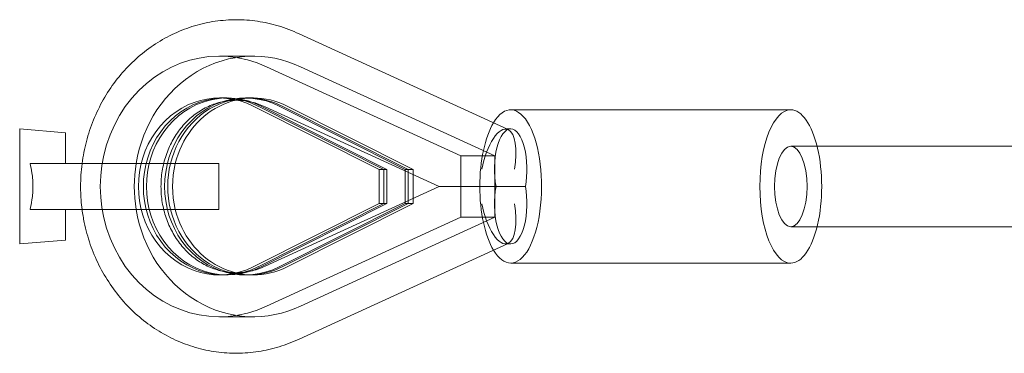
# Model space of a CAD drawing. Units: millimetres. Extents: x -2457 to 14508, y -8083 to 7006.
# Drawn here: x 4035 to 4292, y 4509 to 4596 of the extents above; entities that cross this region are included whole.
import ezdxf

# ---------------------------------------------------------------- set-up
doc = ezdxf.new("R2010")
doc.units = ezdxf.units.MM
doc.header["$LTSCALE"] = 20
doc.layers.add('2d', color=230, linetype='Continuous')

msp = doc.modelspace()

# ---------------------------------------------------------------- linework, layer by layer
at = {"layer": '2d', "lineweight": 0}
for p, q in [((4107.87, 4592.72), (4107.86, 4592.72)), ((4162.48, 4567.76), (4107.87, 4592.72)), ((4095.9, 4586.91), (4087.02, 4586.91)), ((4150.14, 4560.91), (4099.36, 4584.12)), ((4159.03, 4560.91), (4108.24, 4584.12)), ((4089.09, 4575.99), (4087.02, 4575.99)), ((4093.83, 4575.99), (4095.9, 4575.99)), ((4128.75, 4557.31), (4095.85, 4573.87)), ((4130.01, 4557.31), (4097.12, 4573.87)), ((4097.92, 4573.87), (4130.82, 4557.31)), ((4144.46, 4552.91), (4099.03, 4573.67)), ((4102.67, 4573.87), (4135.56, 4557.31)), ((4103.47, 4573.87), (4136.37, 4557.31)), ((4104.74, 4573.87), (4137.63, 4557.31)), ((4163.14, 4572.91), (4236.33, 4572.91)), ((4034.85, 4567.91), (4034.85, 4537.91)), ((4046.85, 4566.91), (4034.85, 4567.91)), ((4046.85, 4566.91), (4046.85, 4558.91)), ((4163.14, 4567.91), (4161.8, 4567.91)), ((4086.85, 4558.91), (4037.55, 4558.91)), ((4086.85, 4558.91), (4086.85, 4546.91)), ((4159.03, 4560.91), (4150.14, 4560.91)), ((4150.14, 4544.91), (4150.14, 4560.91)), ((4159.03, 4544.91), (4159.03, 4560.91)), ((4130.82, 4557.31), (4128.75, 4557.31)), ((4128.75, 4548.5), (4128.75, 4557.31)), ((4130.01, 4548.5), (4130.01, 4557.31)), ((4130.82, 4557.31), (4130.82, 4548.5)), ((4137.63, 4557.31), (4135.56, 4557.31)), ((4135.56, 4557.31), (4135.56, 4548.5)), ((4136.37, 4557.31), (4136.37, 4548.5)), ((4137.63, 4557.31), (4137.63, 4548.5)), ((4144.46, 4552.91), (4099.03, 4532.14)), ((4144.46, 4552.91), (4166.97, 4552.91)), ((4037.55, 4546.91), (4086.85, 4546.91)), ((4046.85, 4546.91), (4046.85, 4538.91)), ((4095.85, 4531.94), (4128.75, 4548.5)), ((4097.12, 4531.94), (4130.01, 4548.5)), ((4130.82, 4548.5), (4097.92, 4531.94)), ((4135.56, 4548.5), (4102.67, 4531.94)), ((4136.37, 4548.5), (4103.47, 4531.94)), ((4137.63, 4548.5), (4104.74, 4531.94)), ((4130.82, 4548.5), (4128.75, 4548.5)), ((4137.63, 4548.5), (4135.56, 4548.5)), ((4099.36, 4521.7), (4150.14, 4544.91)), ((4108.24, 4521.7), (4159.03, 4544.91)), ((4159.03, 4544.91), (4150.14, 4544.91)), ((4046.85, 4538.91), (4034.85, 4537.91)), ((4162.48, 4538.06), (4107.87, 4513.1)), ((4163.14, 4537.91), (4161.8, 4537.91)), ((4163.14, 4532.91), (4236.33, 4532.91)), ((4089.09, 4529.82), (4087.02, 4529.82)), ((4093.83, 4529.82), (4095.9, 4529.82)), ((4095.9, 4518.91), (4087.02, 4518.91)), ((4107.87, 4513.1), (4107.86, 4513.09))]:
    msp.add_line(p, q, dxfattribs=at)
for centre, major_axis, ratio, start_param, end_param in [((4103.44, 4583.2), (4.43, 9.52), 0.371539, 6.281365, 6.285575), ((4087.02, 4552.91), (0, -34), 0.914871, 2.733625, 6.691153), ((4095.9, 4552.91), (0, -34), 0.914871, 2.733625, 4.534993), ((4087.02, 4552.91), (0, -23.08), 0.914871, 2.709946, 6.714832), ((4088.28, 4552.91), (0, -23.08), 0.914871, 2.709946, 6.714832), ((4089.09, 4552.91), (0, 23.08), 0.914871, 5.851538, 9.856425), ((4093.83, 4552.91), (0, -23.08), 0.914871, 2.709946, 6.714832), ((4093.83, 4552.91), (0, 23.08), 0.914871, 5.851538, 9.856425), ((4094.64, 4552.91), (0, 23.08), 0.914871, 6.253309, 9.454654), ((4095.9, 4552.91), (0, 23.08), 0.914871, 5.851538, 7.591042), ((4094.64, 4552.91), (0, 23.08), 0.914871, 5.851538, 6.253309), ((4163.14, 4552.91), (0, -20), 0.403746, 0, 3.732582), ((4103.44, 4583.2), (4.43, 9.52), 0.371539, 3.138113, 3.143983), ((4236.33, 4552.91), (0, -20), 0.403746, 3.141593, 6.283185), ((4236.33, 4552.91), (0, -20), 0.403746, 0, 3.141593), ((4163.14, 4552.91), (0, -20), 0.403746, 3.732582, 5.692196), ((4159.87, 4557.41), (2.28, 10.46), 0.388233, 6.198874, 7.938293), ((4163.14, 4557.41), (0, 10.5), 0.403746, 0, 2.013707), ((4159.87, 4557.41), (2.28, 10.46), 0.388233, 4.7967, 6.198874), ((4163.14, 4557.41), (0, 10.5), 0.403746, 4.269478, 6.283185), ((4095.9, 4552.91), (0, -34), 0.914871, 4.534993, 4.889785), ((4095.9, 4552.91), (0, 23.08), 0.914871, 1.307857, 1.833736), ((4163.14, 4548.41), (0, 10.5), 0.403746, 1.127885, 3.141593), ((4163.14, 4548.41), (0, 10.5), 0.403746, 3.141593, 5.1553), ((4095.9, 4552.91), (0, -34), 0.914871, 4.889785, 6.691153), ((4095.9, 4552.91), (0, 23.08), 0.914871, 1.833736, 3.57324), ((4159.87, 4548.41), (-2.28, 10.46), 0.388233, 1.486485, 3.225904), ((4159.87, 4548.41), (-2.28, 10.46), 0.388233, 3.225904, 4.628078), ((4163.14, 4552.91), (0, -20), 0.403746, 5.692196, 6.283185), ((4094.64, 4552.91), (0, 23.08), 0.914871, 3.171469, 3.57324), ((4103.44, 4522.62), (-4.43, 9.52), 0.371539, 6.280795, 6.286665), ((4103.44, 4522.62), (-4.43, 9.52), 0.371539, 3.139203, 3.143413)]:
    msp.add_ellipse(centre, major_axis=major_axis, ratio=ratio, start_param=start_param, end_param=end_param, dxfattribs=at)
msp.add_ellipse((4236.33, 4552.91), major_axis=(0, -10.5), ratio=0.403746, dxfattribs=at)
for points, knots in [([(4051.16, 4558.91), (4051.41, 4560.85), (4051.79, 4562.77), (4052.78, 4566.57), (4053.4, 4568.44), (4054.88, 4572.07), (4055.74, 4573.84), (4057.66, 4577.23), (4058.74, 4578.85), (4061.08, 4581.93), (4062.35, 4583.38), (4065.06, 4586.08), (4066.51, 4587.34), (4069.54, 4589.62), (4071.13, 4590.65), (4074.42, 4592.46), (4076.13, 4593.25), (4079.61, 4594.57), (4081.4, 4595.11), (4085.02, 4595.91), (4086.85, 4596.17), (4089.62, 4596.37), (4090.54, 4596.41), (4093.3, 4596.41), (4095.15, 4596.27), (4098.8, 4595.74), (4100.61, 4595.34), (4104.26, 4594.26), (4106.1, 4593.55), (4107.88, 4592.72)], [6.014171, 6.014171, 6.014171, 6.014171, 11.88587, 11.88587, 17.821068, 17.821068, 23.750093, 23.750093, 29.66946, 29.66946, 35.575518, 35.575518, 41.464827, 41.464827, 47.334761, 47.334761, 53.184206, 53.184206, 59.014145, 59.014145, 64.827902, 64.827902, 67.731713, 67.731713, 73.537976, 73.537976, 79.33814, 79.33814, 85.479926, 85.479926, 85.479926, 85.479926]), ([(4099, 4573.68), (4097.87, 4574.22), (4096.7, 4574.64), (4094.32, 4575.21), (4093.11, 4575.37), (4090.66, 4575.43), (4089.43, 4575.33), (4086.99, 4574.86), (4085.78, 4574.49), (4083.45, 4573.5), (4082.32, 4572.88), (4080.2, 4571.4), (4079.19, 4570.55), (4077.36, 4568.65), (4076.52, 4567.6), (4075.03, 4565.36), (4074.37, 4564.16), (4073.28, 4561.65), (4072.84, 4560.34), (4072.17, 4557.65), (4071.95, 4556.26), (4071.79, 4554.22), (4071.77, 4553.56), (4071.77, 4552.91)], [0, 0, 0, 0, 4.437333, 4.437333, 8.903617, 8.903617, 13.43299, 13.43299, 17.970298, 17.970298, 22.454829, 22.454829, 26.854359, 26.854359, 31.171017, 31.171017, 35.424149, 35.424149, 39.635068, 39.635068, 43.820879, 43.820879, 45.790435, 45.790435, 45.790435, 45.790435]), ([(4243.2, 4563.41), (4243.96, 4563.41), (4244.73, 4563.41), (4254.65, 4563.41), (4263.82, 4563.41), (4295.3, 4563.41), (4317.65, 4563.41), (4362.47, 4563.41), (4384.92, 4563.41), (4429.94, 4563.41), (4452.5, 4563.41), (4497.41, 4563.41), (4519.77, 4563.41), (4542.17, 4563.41)], [7.505174, 7.505174, 7.505174, 7.505174, 10.000003, 10.000003, 40.000079, 40.000079, 112.88998, 112.88998, 185.779272, 185.779272, 258.668564, 258.668564, 330.598598, 330.598598, 330.598598, 330.598598]), ([(4037.55, 4546.91), (4037.75, 4547.71), (4037.92, 4548.54), (4038.13, 4549.96), (4038.2, 4550.55), (4038.29, 4551.73), (4038.31, 4552.32), (4038.31, 4553.49), (4038.29, 4554.09), (4038.2, 4555.26), (4038.13, 4555.85), (4037.92, 4557.28), (4037.75, 4558.11), (4037.55, 4558.91)], [7.99857, 7.99857, 7.99857, 7.99857, 10.568063, 10.568063, 12.329406, 12.329406, 14.09075, 14.09075, 15.852094, 15.852094, 17.613438, 17.613438, 20.18286, 20.18286, 20.18286, 20.18286]), ([(4037.55, 4558.91), (4037.75, 4558.11), (4037.92, 4557.28), (4038.13, 4555.85), (4038.2, 4555.26), (4038.29, 4554.09), (4038.31, 4553.49), (4038.31, 4552.32), (4038.29, 4551.73), (4038.2, 4550.55), (4038.13, 4549.96), (4037.92, 4548.54), (4037.75, 4547.71), (4037.55, 4546.91)], [7.99857, 7.99857, 7.99857, 7.99857, 10.568063, 10.568063, 12.329406, 12.329406, 14.09075, 14.09075, 15.852094, 15.852094, 17.613438, 17.613438, 20.18286, 20.18286, 20.18286, 20.18286]), ([(4050.77, 4552.91), (4050.77, 4554.89), (4050.9, 4556.88), (4051.15, 4558.86), (4051.15, 4558.89), (4051.16, 4558.91)], [0, 0, 0, 0, 5.947719, 5.947719, 6.014171, 6.014171, 6.014171, 6.014171]), ([(4051.16, 4546.91), (4051.05, 4547.72), (4050.97, 4548.54), (4050.81, 4550.54), (4050.77, 4551.73), (4050.77, 4552.91)], [79.464783, 79.464783, 79.464783, 79.464783, 81.935907, 81.935907, 85.480849, 85.480849, 85.480849, 85.480849]), ([(4071.77, 4552.91), (4071.77, 4551.51), (4071.88, 4550.11), (4072.34, 4547.38), (4072.68, 4546.04), (4073.56, 4543.46), (4074.11, 4542.21), (4075.38, 4539.87), (4076.12, 4538.76), (4077.74, 4536.73), (4078.64, 4535.8), (4080.55, 4534.14), (4081.58, 4533.41), (4083.72, 4532.18), (4084.85, 4531.68), (4087.16, 4530.91), (4088.36, 4530.65), (4090.19, 4530.44), (4090.83, 4530.41), (4092.7, 4530.41), (4093.94, 4530.54), (4096.46, 4531.1), (4097.76, 4531.54), (4099, 4532.13)], [0, 0, 0, 0, 4.181967, 4.181967, 8.352006, 8.352006, 12.530178, 12.530178, 16.726607, 16.726607, 20.955315, 20.955315, 25.234629, 25.234629, 29.584618, 29.584618, 34.018612, 34.018612, 36.356652, 36.356652, 40.906923, 40.906923, 45.790723, 45.790723, 45.790723, 45.790723]), ([(4107.88, 4513.1), (4106.19, 4512.3), (4104.44, 4511.63), (4100.88, 4510.54), (4099.07, 4510.13), (4095.42, 4509.57), (4093.57, 4509.42), (4089.88, 4509.4), (4088.04, 4509.52), (4084.39, 4510.02), (4082.57, 4510.41), (4079.02, 4511.44), (4077.28, 4512.08), (4073.89, 4513.62), (4072.24, 4514.51), (4069.08, 4516.52), (4067.56, 4517.64), (4064.68, 4520.09), (4063.31, 4521.42), (4060.76, 4524.27), (4059.58, 4525.79), (4057.42, 4528.99), (4056.43, 4530.67), (4054.7, 4534.15), (4053.93, 4535.96), (4052.65, 4539.66), (4052.13, 4541.57), (4051.5, 4544.63), (4051.31, 4545.76), (4051.16, 4546.91)], [0, 0, 0, 0, 5.839889, 5.839889, 11.661966, 11.661966, 17.470094, 17.470094, 23.27051, 23.27051, 29.070521, 29.070521, 34.877467, 34.877467, 40.697685, 40.697685, 46.535698, 46.535698, 52.393783, 52.393783, 58.271985, 58.271985, 64.168514, 64.168514, 70.080377, 70.080377, 76.004034, 76.004034, 79.464783, 79.464783, 79.464783, 79.464783]), ([(4542.17, 4542.41), (4540, 4542.41), (4537.82, 4542.41), (4512.95, 4542.41), (4490.31, 4542.41), (4445.12, 4542.41), (4422.57, 4542.41), (4377.57, 4542.41), (4355.13, 4542.41), (4310.34, 4542.41), (4287.99, 4542.41), (4258.2, 4542.41), (4250.7, 4542.41), (4243.2, 4542.41)], [5208.152793, 5208.152793, 5208.152793, 5208.152793, 5215.140444, 5215.140444, 5288.029737, 5288.029737, 5360.919029, 5360.919029, 5433.808321, 5433.808321, 5506.697614, 5506.697614, 5531.246206, 5531.246206, 5531.246206, 5531.246206])]:
    msp.add_open_spline(points, degree=3, knots=knots, dxfattribs=at)
for points in [[(4236.33, 4563.41), (4238.62, 4563.41), (4240.91, 4563.41), (4243.2, 4563.41)], [(4243.2, 4542.41), (4240.91, 4542.41), (4238.62, 4542.41), (4236.33, 4542.41)]]:
    msp.add_open_spline(points, degree=3, dxfattribs=at)
msp.add_rational_spline([(4037.55, 4558.91), (4037.55, 4558.91), (4037.55, 4558.91)], [1.00011282911, 1.00011282846, 1.00011282781], degree=2, dxfattribs=at)

doc.saveas('drawing.dxf')
